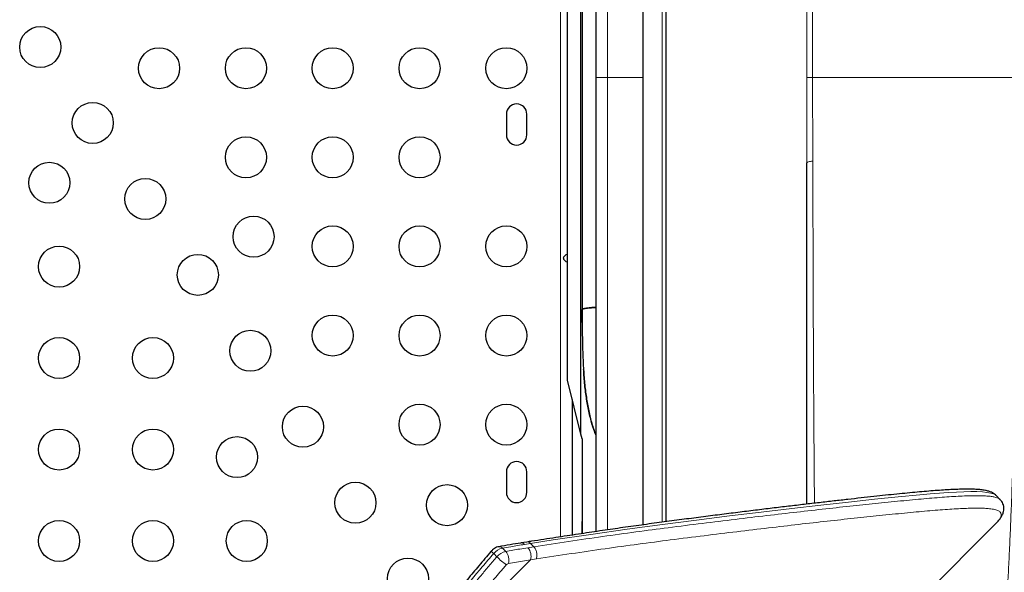
# Model space of a CAD drawing. Extents: x 1690 to 2206, y 1742 to 2197.
# Drawn here: x 1946 to 1967, y 1878 to 1890 of the extents above; entities that cross this region are included whole.
import ezdxf

# ---------------------------------------------------------------- set-up
doc = ezdxf.new("R2010")
doc.units = 0
doc.header["$LTSCALE"] = 0.125
doc.header["$MEASUREMENT"] = 0
doc.layers.add('CONTOUR', color=7, linetype='CONTINUOUS')

msp = doc.modelspace()

# ---------------------------------------------------------------- linework, layer by layer
at = {"layer": 'CONTOUR', "lineweight": 25}
for p, q in [((1959.35311, 1879.44871), (1959.35311, 1921.16909)), ((1958.85311, 1917.31902), (1958.85311, 1879.38102)), ((1957.53708, 1881.31648), (1957.53708, 1914.0217)), ((1957.24898, 1882.46887), (1957.24898, 1912.86931)), ((1957.85311, 1906.41909), (1957.85311, 1888.91909)), ((1957.56148, 1892.99475), (1957.56148, 1883.88065)), ((1955.94686, 1888.13784), (1955.94686, 1887.70034)), ((1956.38436, 1887.70034), (1956.38436, 1888.13784)), ((1962.35311, 1879.82363), (1962.35311, 1887.10336)), ((1957.56095, 1884.39034), (1957.56165, 1883.9739)), ((1957.56108, 1884.3914), (1957.56165, 1883.97379)), ((1957.56165, 1883.97379), (1957.56118, 1883.97375)), ((1957.56137, 1883.97323), (1957.5614, 1883.97323)), ((1957.56302, 1883.69814), (1957.56137, 1883.97323)), ((1957.56148, 1883.97366), (1957.56245, 1883.97366)), ((1957.56484, 1883.97323), (1957.56511, 1883.97323)), ((1957.53708, 1881.31648), (1957.24898, 1882.46887)), ((1957.35311, 1882.05235), (1957.35311, 1879.16307)), ((1957.56148, 1881.21887), (1957.53708, 1881.31648)), ((1957.56144, 1881.21904), (1957.56144, 1879.45455)), ((1955.94686, 1880.51284), (1955.94686, 1880.07534)), ((1956.38436, 1880.07534), (1956.38436, 1880.51284)), ((1966.47214, 1879.9184), (1966.38281, 1880.00774)), ((1957.56148, 1879.19456), (1957.56148, 1879.45455)), ((1957.56148, 1879.44824), (1957.56148, 1879.45455)), ((1951.5813, 1864.61117), (1966.37428, 1879.40414)), ((1957.56075, 1879.39198), (1957.56096, 1879.19449)), ((1966.37428, 1879.40414), (1966.37905, 1879.40894)), ((1956.38324, 1879.01473), (1956.25808, 1878.99479))]:
    msp.add_line(p, q, dxfattribs=at)
at = {"layer": 'CONTOUR', "lineweight": 18}
for p, q in [((1957.10261, 1879.12498), (1957.10261, 1919.84682)), ((1959.26978, 1917.31554), (1959.26978, 1879.43761)), ((1958.10311, 1906.41909), (1958.10311, 1888.91909)), ((1962.34774, 1888.91909), (1962.34774, 1906.41909)), ((1962.47185, 1888.91909), (1962.47185, 1906.41909)), ((1958.85311, 1888.91909), (1958.10311, 1888.91909)), ((1962.47185, 1888.91909), (1966.85311, 1888.91909)), ((1955.93459, 1878.81463), (1955.86494, 1878.88428)), ((1956.4622, 1878.98443), (1956.33622, 1878.96415)), ((1956.40587, 1878.8945), (1956.53185, 1878.91478)), ((1956.4622, 1878.98443), (1956.53185, 1878.91478)), ((1954.51107, 1876.68478), (1956.46248, 1878.63619)), ((1955.74664, 1878.6992), (1955.67699, 1878.76885)), ((1956.46248, 1878.63619), (1955.99354, 1878.55671)), ((1956.58718, 1878.65589), (1956.46248, 1878.63619))]:
    msp.add_line(p, q, dxfattribs=at)
at = {"layer": 'CONTOUR', "lineweight": 18, "flags": 128}
msp.add_lwpolyline([(1966.3816, 1880.00633), (1966.36967, 1880.01886), (1966.32717, 1880.04187), (1966.26951, 1880.05996), (1966.18875, 1880.07464), (1966.09067, 1880.0842), (1965.97563, 1880.08909), (1965.84451, 1880.0897), (1965.6995, 1880.08645), (1965.53988, 1880.07965), (1965.3659, 1880.06955), (1965.17836, 1880.05641), (1964.97616, 1880.04033), (1964.76126, 1880.02164), (1964.29474, 1879.97723), (1963.79254, 1879.92576), (1963.24109, 1879.86667), (1962.6505, 1879.80107), (1962.03028, 1879.7299), (1961.37663, 1879.65263), (1960.70225, 1879.57067), (1959.99972, 1879.48289), (1959.27275, 1879.3889), (1958.52101, 1879.28775), (1957.74416, 1879.17839), (1956.94488, 1879.05856), (1956.4622, 1878.98443), (1956.4622, 1878.98443), (1956.4622, 1878.98443)], dxfattribs=at)
at = {"layer": 'CONTOUR', "lineweight": 25}
for centre in [(1946.01353, 1889.57117), (1948.54686, 1889.11909), (1950.39686, 1889.11909), (1952.24686, 1889.11909), (1954.09686, 1889.11909), (1955.94686, 1889.11909), (1947.13312, 1887.95159), (1950.39686, 1887.21909), (1952.24686, 1887.21909), (1954.09686, 1887.21909), (1946.20831, 1886.67586), (1948.2527, 1886.332), (1950.55961, 1885.5269), (1952.24686, 1885.31909), (1954.09686, 1885.31909), (1955.94686, 1885.31909), (1946.41561, 1884.88784), (1949.37228, 1884.71242), (1952.24686, 1883.41909), (1954.09686, 1883.41909), (1955.94686, 1883.41909), (1950.49187, 1883.09284), (1946.41561, 1882.93784), (1948.41561, 1882.93784), (1954.09686, 1881.51909), (1955.94686, 1881.51909), (1951.61145, 1881.47325), (1946.41561, 1880.98784), (1948.41561, 1880.98784), (1950.20831, 1880.82586), (1952.73104, 1879.85367), (1954.6836, 1879.80112), (1946.41561, 1879.03784), (1948.41561, 1879.03784), (1950.41561, 1879.03784), (1953.85062, 1878.23408)]:
    msp.add_circle(centre, 0.4375, dxfattribs=at)
for centre, start, end in [((1956.16561, 1888.13784), 0, 180), ((1956.16561, 1887.70034), 180, 0), ((1956.16561, 1880.51284), 0, 180), ((1956.16561, 1880.07534), 180, 0)]:
    msp.add_arc(centre, 0.21875, start, end, dxfattribs=at)
at = {"layer": 'CONTOUR', "lineweight": 18}
for centre, radius, start, end in [((1955.75415, 1878.87807), 0.13372, 203.206505, 234.757888), ((1955.94143, 1878.549), 0.34389, 102.851233, 140.259772), ((1956.01108, 1878.47935), 0.34389, 102.851233, 140.259772), ((1955.7967, 1878.82677), 0.08923, 40.120459, 96.56459), ((1955.723, 1878.63058), 0.28044, 344.727971, 41.01829), ((1956.26771, 1878.90599), 0.08987, 40.331985, 96.281398), ((1956.19664, 1878.71329), 0.27679, 343.824912, 40.895071), ((1957.00873, 1879.96933), 1.79056, 225.182012, 233.614669), ((1956.01266, 1878.47289), 0.08597, 102.851233, 140.259772)]:
    msp.add_arc(centre, radius, start, end, dxfattribs=at)
at = {"layer": 'CONTOUR', "lineweight": 25}
for points, knots in [([(1957.85311, 1888.91909), (1957.85311, 1888.73503), (1957.85311, 1888.36599), (1957.85311, 1887.81341), (1957.85311, 1887.26344), (1957.85311, 1886.71968), (1957.85311, 1886.1836), (1957.85311, 1885.6579), (1957.85311, 1885.14238), (1957.85311, 1884.58404), (1957.85311, 1883.9878), (1957.85311, 1883.36372), (1957.85311, 1882.76937), (1957.85311, 1882.20704), (1957.85311, 1881.6781), (1957.85311, 1881.18342), (1957.85311, 1880.72388), (1957.85311, 1880.30079), (1957.85311, 1879.914), (1957.85311, 1879.56933), (1957.85311, 1879.34512), (1957.85311, 1879.24674), (1957.85311, 1879.23818)], [0, 0, 0, 0, 0.04370418, 0.08762894, 0.13167142, 0.1756509, 0.21945115, 0.26345192, 0.30713731, 0.35107139, 0.40946116, 0.46805616, 0.52673239, 0.58504685, 0.64351659, 0.70210814, 0.76051928, 0.81910125, 0.87779342, 0.93609856, 0.99443596, 1, 1, 1, 1]), ([(1957.56148, 1886.80289), (1957.56151, 1886.68568), (1957.56156, 1886.39966), (1957.56159, 1886.01338), (1957.56146, 1885.7461), (1957.56141, 1885.64669)], [0, 0, 0, 0, 0.30365749, 0.74101306, 1, 1, 1, 1]), ([(1957.254, 1884.98035), (1957.25016, 1884.98093), (1957.23462, 1884.9833), (1957.21154, 1884.99729), (1957.1905, 1885.0159), (1957.17808, 1885.032), (1957.16985, 1885.04981), (1957.16686, 1885.06886), (1957.16971, 1885.08794), (1957.17788, 1885.10585), (1957.19026, 1885.12203), (1957.21127, 1885.14071), (1957.23413, 1885.15467), (1957.24948, 1885.15708), (1957.25314, 1885.15765)], [0, 0, 0, 0, 0.053755203, 0.217407913, 0.293856681, 0.366266298, 0.434988295, 0.501069061, 0.567551496, 0.636270773, 0.708811284, 0.785557869, 0.948913863, 1, 1, 1, 1]), ([(1957.56165, 1883.9739), (1957.56323, 1883.97605), (1957.56638, 1883.98035), (1957.58878, 1883.98786), (1957.62384, 1883.99577), (1957.6713, 1884.00352), (1957.7302, 1884.01027), (1957.79112, 1884.0152), (1957.8348, 1884.01734), (1957.85311, 1884.01823)], [0, 0, 0, 0, 0.149746194, 0.29949719, 0.449331488, 0.599135505, 0.746421377, 0.893698466, 1, 1, 1, 1]), ([(1957.56167, 1883.97323), (1957.56184, 1883.9114), (1957.56237, 1883.72556), (1957.56484, 1883.421), (1957.57263, 1883.06801), (1957.58786, 1882.72943), (1957.61279, 1882.4058), (1957.6496, 1882.09896), (1957.7006, 1881.81091), (1957.76515, 1881.53989), (1957.82387, 1881.37922), (1957.85311, 1881.29921)], [0, 0, 0, 0, 0.05875198, 0.1765699, 0.29436877, 0.41221054, 0.53004744, 0.64791541, 0.76578336, 0.88336092, 1, 1, 1, 1]), ([(1957.85311, 1884.01783), (1957.82483, 1884.01644), (1957.74754, 1884.01265), (1957.65458, 1884.00123), (1957.59312, 1883.99083), (1957.58468, 1883.98592), (1957.58415, 1883.98561)], [0, 0, 0, 0, 0.21692208, 0.59277467, 0.97455023, 1, 1, 1, 1]), ([(1957.85311, 1881.30425), (1957.83957, 1881.33757), (1957.79369, 1881.45048), (1957.7349, 1881.66412), (1957.67417, 1881.94497), (1957.63034, 1882.24683), (1957.60414, 1882.49744), (1957.59545, 1882.65271), (1957.59303, 1882.69595)], [0, 0, 0, 0, 0.087142272, 0.295274345, 0.503425554, 0.711586572, 0.919688912, 1, 1, 1, 1]), ([(1966.38147, 1880.0076), (1966.37762, 1880.0118), (1966.36113, 1880.0298), (1966.32715, 1880.0524), (1966.27966, 1880.07812), (1966.22246, 1880.09909), (1966.15067, 1880.11709), (1966.061, 1880.1307), (1965.95469, 1880.13927), (1965.83661, 1880.14298), (1965.70931, 1880.14267), (1965.57153, 1880.13902), (1965.42249, 1880.13246), (1965.26142, 1880.12307), (1965.08848, 1880.11098), (1964.90293, 1880.09624), (1964.70445, 1880.0789), (1964.49275, 1880.05902), (1964.26754, 1880.03666), (1964.02854, 1880.01188), (1963.77549, 1879.98475), (1963.50813, 1879.95535), (1963.22621, 1879.92376), (1962.9295, 1879.8901), (1962.61952, 1879.85464), (1962.29667, 1879.81717), (1961.96192, 1879.77777), (1961.6141, 1879.73618), (1961.25343, 1879.69237), (1960.87998, 1879.64623), (1960.49381, 1879.59767), (1960.09503, 1879.5466), (1959.68378, 1879.49292), (1959.26019, 1879.43653), (1958.82448, 1879.37735), (1958.38458, 1879.31626), (1957.9373, 1879.25108), (1957.47853, 1879.18233), (1956.99271, 1879.10843), (1956.62513, 1879.05176), (1956.41758, 1879.02051), (1956.38386, 1879.01544)], [0, 0, 0, 0, 0.00371499, 0.01588832, 0.02959928, 0.04587226, 0.06614536, 0.09095293, 0.11720924, 0.14259329, 0.16743262, 0.1920338, 0.2168509, 0.24159147, 0.26649878, 0.29163073, 0.31703365, 0.34274608, 0.36880142, 0.39522936, 0.42205683, 0.44930852, 0.47700721, 0.50517389, 0.53383158, 0.56246012, 0.59142231, 0.62067443, 0.65022085, 0.6800642, 0.71020559, 0.74064448, 0.77137857, 0.80240366, 0.83371351, 0.86532311, 0.8954763, 0.92665325, 0.95921759, 0.99337486, 1, 1, 1, 1]), ([(1966.40182, 1879.43432), (1966.41068, 1879.4434), (1966.44026, 1879.4737), (1966.47718, 1879.52256), (1966.514, 1879.58147), (1966.53739, 1879.63785), (1966.54955, 1879.69118), (1966.55203, 1879.74736), (1966.54224, 1879.80504), (1966.51913, 1879.85895), (1966.4935, 1879.89709), (1966.4758, 1879.91353), (1966.47025, 1879.91868)], [0, 0, 0, 0, 0.0748781, 0.24990051, 0.38160127, 0.49725042, 0.59409767, 0.68340023, 0.77863792, 0.86922634, 0.95899913, 1, 1, 1, 1]), ([(1957.56144, 1879.45455), (1957.56135, 1879.40423), (1957.5612, 1879.31438), (1957.56121, 1879.23114), (1957.56121, 1879.19452)], [0, 0, 0, 0, 0.56004948, 1, 1, 1, 1]), ([(1955.63075, 1878.82582), (1955.62696, 1878.82149), (1955.53586, 1878.71732), (1955.36404, 1878.51533), (1955.11409, 1878.21321), (1954.87051, 1877.90645), (1954.63025, 1877.59137), (1954.40012, 1877.27782), (1954.25411, 1877.06792), (1954.18263, 1876.96516)], [0, 0, 0, 0, 0.00726209, 0.17435231, 0.33455971, 0.50292996, 0.67109804, 0.8389788, 1, 1, 1, 1]), ([(1955.78669, 1878.91546), (1955.77086, 1878.91169), (1955.73891, 1878.90409), (1955.69368, 1878.88057), (1955.65755, 1878.85358), (1955.63835, 1878.833), (1955.63131, 1878.82544)], [0, 0, 0, 0, 0.26808738, 0.54099712, 0.83161738, 1, 1, 1, 1]), ([(1956.25803, 1878.99423), (1956.18089, 1878.98213), (1956.02423, 1878.95754), (1955.86675, 1878.92928), (1955.78682, 1878.91493)], [0, 0, 0, 0, 0.49243708, 1, 1, 1, 1])]:
    msp.add_open_spline(points, degree=3, knots=knots, dxfattribs=at)
at = {"layer": 'CONTOUR', "lineweight": 18}
for points in [[(1958.10311, 1888.91909), (1958.07035, 1888.91909), (1958.00483, 1888.91909), (1957.9222, 1888.91909), (1957.86439, 1888.91909), (1957.85687, 1888.91909), (1957.85311, 1888.91909)], [(1962.34774, 1888.91909), (1962.35082, 1888.91909), (1962.35699, 1888.91909), (1962.38404, 1888.91909), (1962.4218, 1888.91909), (1962.45517, 1888.91909), (1962.47185, 1888.91909)]]:
    msp.add_open_spline(points, degree=3, dxfattribs=at)
for points, knots in [([(1958.10311, 1888.91909), (1958.10311, 1888.68084), (1958.10311, 1888.2041), (1958.10311, 1887.49237), (1958.10311, 1886.78706), (1958.10311, 1886.0914), (1958.10311, 1885.4086), (1958.10311, 1884.74143), (1958.10311, 1884.09258), (1958.10311, 1883.4647), (1958.10311, 1882.86046), (1958.10311, 1882.28262), (1958.10311, 1881.73338), (1958.10311, 1881.21449), (1958.10311, 1880.72791), (1958.10311, 1880.27485), (1958.10311, 1879.85927), (1958.10311, 1879.52369), (1958.10311, 1879.344), (1958.10311, 1879.27488)], [0, 0, 0, 0, 0.05817168, 0.11639853, 0.17473428, 0.23322892, 0.29192717, 0.35088288, 0.41014002, 0.46973262, 0.52968811, 0.59002922, 0.65077301, 0.71193567, 0.77352184, 0.83552658, 0.89793862, 0.96074175, 1, 1, 1, 1]), ([(1962.35311, 1887.10336), (1962.35269, 1887.30526), (1962.35185, 1887.70731), (1962.34844, 1888.31333), (1962.34798, 1888.71705), (1962.34774, 1888.91909)], [0, 0, 0, 0, 0.33505728, 0.66724151, 1, 1, 1, 1]), ([(1962.47929, 1887.13762), (1962.47883, 1887.28505), (1962.4779, 1887.58003), (1962.47482, 1888.02706), (1962.47242, 1888.47363), (1962.47204, 1888.77183), (1962.47185, 1888.91909)], [0, 0, 0, 0, 0.2499326, 0.50005012, 0.75311216, 1, 1, 1, 1]), ([(1966.37729, 1875.93443), (1966.37769, 1875.93489), (1966.38032, 1875.93793), (1966.38462, 1875.9447), (1966.39009, 1875.95446), (1966.39495, 1875.96448), (1966.40001, 1875.97615), (1966.40531, 1875.98985), (1966.41289, 1876.01163), (1966.42229, 1876.04289), (1966.43329, 1876.08626), (1966.44444, 1876.13665), (1966.45658, 1876.1989), (1966.4697, 1876.27563), (1966.48324, 1876.36533), (1966.49683, 1876.46585), (1966.51052, 1876.57808), (1966.52404, 1876.70042), (1966.54187, 1876.87662), (1966.56376, 1877.12103), (1966.58963, 1877.45734), (1966.61476, 1877.83232), (1966.63922, 1878.2487), (1966.66282, 1878.70363), (1966.68538, 1879.19464), (1966.70601, 1879.70034), (1966.72463, 1880.21011), (1966.74145, 1880.72142), (1966.75715, 1881.25118), (1966.77175, 1881.80067), (1966.78517, 1882.36476), (1966.79738, 1882.94277), (1966.80838, 1883.53128), (1966.81747, 1884.08748), (1966.82495, 1884.60732), (1966.83107, 1885.08826), (1966.83642, 1885.57319), (1966.84102, 1886.06133), (1966.84563, 1886.64812), (1966.8497, 1887.33635), (1966.85259, 1888.12673), (1966.85294, 1888.65523), (1966.85311, 1888.91909)], [0, 0, 0, 0, 0.00168054, 0.01105601, 0.01802741, 0.02465117, 0.03147314, 0.03930262, 0.04695157, 0.06337365, 0.0788963, 0.09351955, 0.11070262, 0.13052305, 0.14953913, 0.16890355, 0.18927158, 0.20903866, 0.22820507, 0.26813768, 0.30704059, 0.34671702, 0.3861221, 0.42542001, 0.46486076, 0.50362718, 0.5378583, 0.57134422, 0.6049058, 0.63784115, 0.67059537, 0.70283761, 0.73468095, 0.76612227, 0.79063141, 0.8149682, 0.83914155, 0.86316059, 0.88703461, 0.92482525, 0.96246733, 1, 1, 1, 1]), ([(1962.35311, 1887.10336), (1962.35481, 1887.10682), (1962.3582, 1887.11374), (1962.38471, 1887.12338), (1962.42464, 1887.13178), (1962.46107, 1887.13567), (1962.47929, 1887.13762)], [0, 0, 0, 0, 0.250037872, 0.5, 0.749962128, 1, 1, 1, 1]), ([(1962.51369, 1879.84227), (1962.51292, 1879.92258), (1962.51061, 1880.16548), (1962.507, 1880.60012), (1962.50288, 1881.14103), (1962.49911, 1881.70167), (1962.49562, 1882.27704), (1962.49243, 1882.86403), (1962.48962, 1883.46127), (1962.48711, 1884.06776), (1962.48489, 1884.6795), (1962.48302, 1885.29211), (1962.48149, 1885.90444), (1962.48021, 1886.51801), (1962.4796, 1886.93154), (1962.47929, 1887.13762)], [0, 0, 0, 0, 0.04289316, 0.12973501, 0.21538926, 0.3001474, 0.38331919, 0.46495118, 0.545171, 0.62432745, 0.702474, 0.77857287, 0.85290616, 0.92669684, 1, 1, 1, 1]), ([(1956.53185, 1878.91478), (1956.53185, 1878.91478), (1956.78113, 1878.95244), (1957.27584, 1879.02841), (1958.00182, 1879.1338), (1958.71037, 1879.23069), (1959.41995, 1879.32428), (1960.12665, 1879.41381), (1960.82649, 1879.4995), (1961.49964, 1879.5798), (1962.14459, 1879.65459), (1962.75925, 1879.72376), (1963.33929, 1879.78692), (1963.79854, 1879.83516), (1964.15266, 1879.87122), (1964.41671, 1879.8973), (1964.66852, 1879.92116), (1964.90621, 1879.94247), (1965.12929, 1879.96099), (1965.33748, 1879.97654), (1965.53123, 1879.98889), (1965.70356, 1879.99744), (1965.85553, 1880.00229), (1965.98848, 1880.00364), (1966.10758, 1880.00139), (1966.21225, 1879.99517), (1966.30172, 1879.9845), (1966.37593, 1879.96918), (1966.43159, 1879.94782), (1966.46316, 1879.93108), (1966.47069, 1879.9194), (1966.47111, 1879.91876)], [0, 0, 0, 0, 0.00000012, 0.04861547, 0.09726824, 0.14605228, 0.19488374, 0.24776562, 0.30071299, 0.35364282, 0.40664681, 0.45989256, 0.51322761, 0.56617987, 0.59476325, 0.623364, 0.65202029, 0.68069664, 0.7089522, 0.73722989, 0.76557854, 0.79395293, 0.81936534, 0.84479894, 0.87027772, 0.895781, 0.92134065, 0.947005, 0.97270068, 0.9985064, 1, 1, 1, 1]), ([(1966.37906, 1879.40895), (1966.40127, 1879.43278), (1966.45009, 1879.48515), (1966.49155, 1879.55373), (1966.50056, 1879.61043), (1966.47681, 1879.6556), (1966.42117, 1879.69045), (1966.33365, 1879.71513), (1966.22701, 1879.72926), (1966.11094, 1879.73622), (1965.99318, 1879.73848), (1965.86139, 1879.73716), (1965.71075, 1879.73234), (1965.54017, 1879.72385), (1965.34835, 1879.71158), (1965.14169, 1879.69611), (1964.92012, 1879.67764), (1964.68433, 1879.65644), (1964.43459, 1879.6327), (1964.17214, 1879.60671), (1963.81988, 1879.57076), (1963.36444, 1879.52284), (1962.79023, 1879.46024), (1962.18063, 1879.39162), (1961.53781, 1879.31711), (1960.86558, 1879.23698), (1960.16743, 1879.15161), (1959.46481, 1879.06275), (1958.7598, 1878.97005), (1958.05511, 1878.87409), (1957.33156, 1878.76847), (1956.83531, 1878.69342), (1956.58718, 1878.65589)], [0, 0, 0, 0, 0.0250506, 0.05507254, 0.08512285, 0.11515494, 0.1459364, 0.17673738, 0.20752291, 0.22994728, 0.25237192, 0.27487815, 0.29738458, 0.32236077, 0.34733722, 0.37239951, 0.39746202, 0.42275283, 0.44804385, 0.47340215, 0.49876062, 0.54562517, 0.59251072, 0.63939734, 0.6865805, 0.73376461, 0.78058695, 0.82746774, 0.87051828, 0.91356897, 0.95678315, 1, 1, 1, 1]), ([(1956.38315, 1879.01516), (1956.38384, 1879.01538), (1956.39774, 1879.0199), (1956.4261, 1879.01363), (1956.45079, 1878.99366), (1956.4622, 1878.98443)], [0, 0, 0, 0, 0.02718951, 0.55030318, 1, 1, 1, 1]), ([(1956.33622, 1878.96415), (1956.23737, 1878.94792), (1956.08055, 1878.92218), (1955.92313, 1878.89451), (1955.86494, 1878.88428)], [0, 0, 0, 0, 0.63029963, 1, 1, 1, 1]), ([(1955.93459, 1878.81463), (1956.03378, 1878.83196), (1956.19114, 1878.85946), (1956.34791, 1878.88504), (1956.40587, 1878.8945)], [0, 0, 0, 0, 0.630299881, 1, 1, 1, 1]), ([(1956.53185, 1878.91478), (1956.54235, 1878.90237), (1956.5651, 1878.8755), (1956.58539, 1878.82483), (1956.59583, 1878.77694), (1956.59923, 1878.73645), (1956.59728, 1878.69434), (1956.59061, 1878.66894), (1956.58718, 1878.65589)], [0, 0, 0, 0, 0.19945361, 0.43212362, 0.56152974, 0.69931536, 0.8454743, 1, 1, 1, 1]), ([(1955.67699, 1878.76885), (1955.5955, 1878.67473), (1955.35098, 1878.39231), (1954.95965, 1877.91012), (1954.55668, 1877.37939), (1954.31847, 1877.03882), (1954.22065, 1876.89897)], [0, 0, 0, 0, 0.15609611, 0.46838406, 0.78170385, 1, 1, 1, 1]), ([(1954.2903, 1876.82932), (1954.32497, 1876.87942), (1954.39431, 1876.97962), (1954.53581, 1877.179), (1954.71665, 1877.4268), (1954.94035, 1877.72159), (1955.1705, 1878.01375), (1955.38302, 1878.27359), (1955.57533, 1878.50202), (1955.68953, 1878.63346), (1955.74664, 1878.6992)], [0, 0, 0, 0, 0.07803615, 0.156088694, 0.312173248, 0.468388444, 0.624995021, 0.781731166, 0.890844262, 1, 1, 1, 1]), ([(1955.94655, 1878.52785), (1955.92182, 1878.49949), (1955.81523, 1878.37726), (1955.62982, 1878.15897), (1955.39355, 1877.87078), (1955.163, 1877.57882), (1954.93877, 1877.2836), (1954.7206, 1876.98574), (1954.58094, 1876.78513), (1954.51107, 1876.68478)], [0, 0, 0, 0, 0.047848791, 0.206204456, 0.364691271, 0.523578962, 0.682602931, 0.841232663, 1, 1, 1, 1])]:
    msp.add_open_spline(points, degree=3, knots=knots, dxfattribs=at)

doc.saveas('drawing.dxf')
